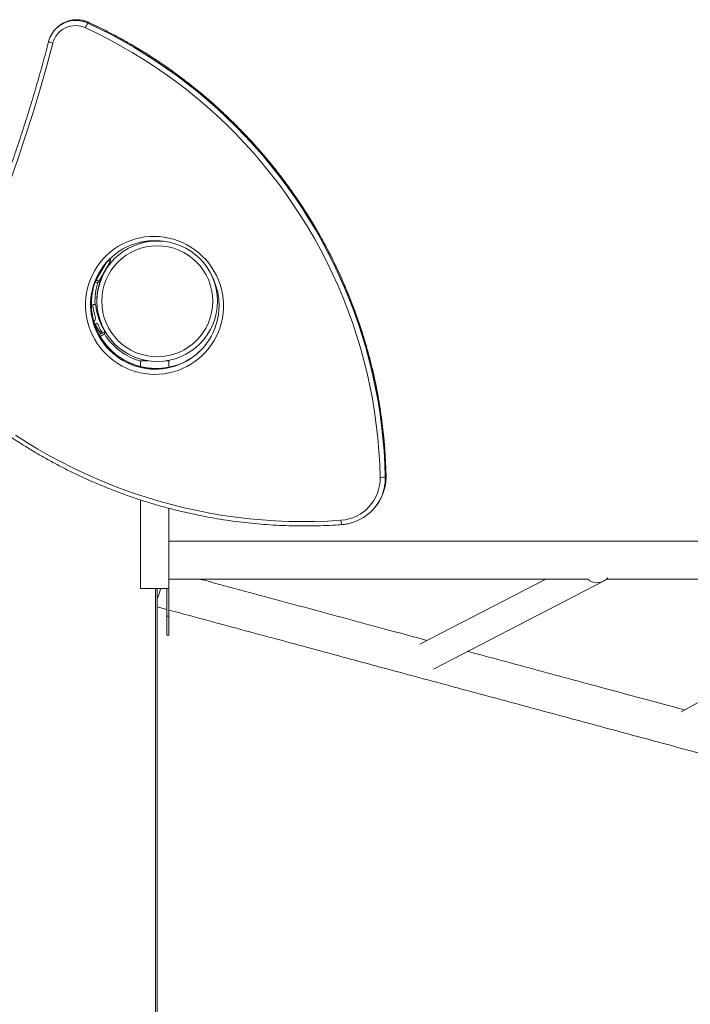
# Model space of a CAD drawing. Units: millimetres. Extents: x -7375 to 6543, y -4849 to 4841.
# Drawn here: x 2098 to 2805, y -711 to 327 of the extents above; entities that cross this region are included whole.
import ezdxf

# ---------------------------------------------------------------- set-up
doc = ezdxf.new("R2010")
doc.units = ezdxf.units.MM

msp = doc.modelspace()

# ---------------------------------------------------------------- linework, layer by layer
at = {"color": 7, "linetype": 'Continuous', "lineweight": 15}
for p, q in [((2169.625, 323.471), (2170.41, 324.252)), ((2136.879, 318.389), (2136.095, 317.607)), ((2128.341, 304.084), (2128.323, 304.055)), ((2193.25, 72.058), (2181.25, 51.273)), ((2187.669, 62.329), (2187.642, 62.345)), ((2176.91, 26.928), (2175.913, 26.842)), ((2183.221, -4.163), (2176.402, 7.603)), ((2179.643, 7.22), (2177.383, 5.91)), ((2187.819, -1.509), (2181.748, -5.013)), ((2183.036, -3.845), (2184.802, -2.825)), ((2187.402, -1.325), (2187.636, -1.19)), ((2225.068, -38.533), (2225.068, -32.525)), ((2225.068, -32.525), (2233.346, -32.525)), ((2252.246, -32.525), (2255.068, -32.525)), ((2255.068, -39.202), (2255.068, -32.525)), ((2483.238, -154.816), (2484.022, -154.034)), ((2225.068, -272.524), (2225.068, -179.131)), ((2255.068, -272.524), (2255.068, -187.998)), ((2468.727, -190.896), (2469.511, -190.115)), ((2652.35, -262.524), (2519.708, -331.019)), ((2533.981, -357.413), (2713.415, -264.755)), ((3053.097, -262.524), (2795.079, -402.428)), ((2225.068, -272.524), (2255.068, -272.524)), ((2242.816, -854.117), (2242.816, -272.524)), ((2253.068, -272.524), (2253.068, -301.515)), ((2255.068, -272.524), (2255.068, -301.515)), ((2242.816, -291.878), (2253.068, -294.644)), ((2253.068, -301.515), (2253.068, -321.515)), ((2253.068, -301.515), (2255.068, -301.515)), ((2255.068, -301.515), (2255.068, -321.515)), ((2253.068, -321.515), (2255.068, -321.515))]:
    msp.add_line(p, q, dxfattribs=at)
at = {"color": 8, "linetype": 'Continuous', "lineweight": 15}
for p, q in [((2170.41, 324.252), (2170.446, 324.272)), ((2178.652, 52.773), (2189.322, 71.254)), ((2178.256, 53.002), (2178.652, 52.773)), ((2182.034, -2.115), (2183.766, -1.114)), ((2187.118, -4.222), (2182.728, -6.757)), ((2484.022, -154.034), (2484.042, -153.996)), ((2240.816, -854.117), (2240.816, -272.524))]:
    msp.add_line(p, q, dxfattribs=at)
at = {"color": 7, "linetype": 'Continuous', "lineweight": 15, "flags": 128}
for points in [[(2169.625, 323.471), (2181.99, 317.57), (2194.202, 311.356), (2206.254, 304.833), (2218.138, 298.007), (2229.846, 290.88), (2241.37, 283.458), (2252.704, 275.746), (2263.839, 267.748), (2274.768, 259.471), (2285.484, 250.917), (2295.981, 242.096), (2306.251, 233.01), (2316.288, 223.668), (2326.084, 214.073), (2335.635, 204.234), (2344.933, 194.155), (2353.972, 183.845), (2362.747, 173.309), (2371.252, 162.554), (2379.481, 151.588), (2387.429, 140.418), (2395.091, 129.05), (2402.461, 117.493), (2409.535, 105.753), (2416.309, 93.839), (2422.777, 81.758), (2428.937, 69.518), (2434.782, 57.128), (2440.311, 44.594), (2445.519, 31.926), (2450.402, 19.131), (2454.959, 6.218), (2459.185, -6.804), (2463.078, -19.927), (2466.635, -33.143), (2469.854, -46.443), (2472.734, -59.818), (2475.271, -73.26), (2477.465, -86.76), (2479.313, -100.308), (2480.816, -113.897), (2481.972, -127.517), (2482.779, -141.16), (2483.238, -154.816)], [(2484.022, -154.034), (2483.564, -140.378), (2482.756, -126.736), (2481.601, -113.116), (2480.098, -99.527), (2478.249, -85.978), (2476.055, -72.479), (2473.518, -59.037), (2470.639, -45.662), (2467.419, -32.362), (2463.862, -19.146), (2459.969, -6.022), (2455.743, 7), (2451.187, 19.912), (2446.303, 32.707), (2441.095, 45.375), (2435.567, 57.909), (2429.721, 70.3), (2423.562, 82.539), (2417.093, 94.62), (2410.32, 106.535), (2403.245, 118.274), (2395.875, 129.831), (2388.213, 141.199), (2380.266, 152.37), (2372.037, 163.336), (2363.532, 174.09), (2354.757, 184.626), (2345.717, 194.937), (2336.419, 205.015), (2326.869, 214.855), (2317.072, 224.449), (2307.035, 233.792), (2296.765, 242.877), (2286.269, 251.699), (2275.552, 260.252), (2264.623, 268.529), (2253.488, 276.527), (2242.155, 284.24), (2230.63, 291.662), (2218.922, 298.788), (2207.038, 305.615), (2194.986, 312.138), (2182.774, 318.351), (2170.41, 324.252)], [(2477.822, -155.316), (2477.353, -141.472), (2476.522, -127.643), (2475.33, -113.838), (2473.779, -100.066), (2471.868, -86.336), (2469.599, -72.658), (2466.974, -59.041), (2463.995, -45.495), (2460.664, -32.029), (2456.982, -18.651), (2452.953, -5.372), (2448.579, 7.8), (2443.864, 20.856), (2438.809, 33.787), (2433.42, 46.584), (2427.699, 59.238), (2421.651, 71.742), (2415.279, 84.085), (2408.588, 96.26), (2401.583, 108.258), (2394.268, 120.072), (2386.648, 131.692), (2378.729, 143.113), (2370.515, 154.324), (2362.013, 165.319), (2353.229, 176.091), (2344.168, 186.632), (2334.836, 196.934), (2325.24, 206.991), (2315.386, 216.795), (2305.282, 226.341), (2294.933, 235.622), (2284.348, 244.631), (2273.533, 253.362), (2262.496, 261.808), (2251.244, 269.966), (2239.785, 277.828), (2228.127, 285.39), (2216.277, 292.646), (2204.244, 299.592), (2192.037, 306.222), (2179.662, 312.532), (2167.13, 318.517)], [(2132.726, 302.362), (2126.044, 277.466), (2118.979, 252.679), (2111.533, 228.007), (2103.708, 203.455), (2095.505, 179.029), (2086.926, 154.735), (2077.973, 130.578), (2068.65, 106.565), (2058.956, 82.701), (2048.896, 58.992), (2038.471, 35.443), (2027.684, 12.06)], [(2239.837, 98.637), (2244.91, 98.421), (2249.958, 97.852), (2254.957, 96.932), (2259.882, 95.666), (2264.71, 94.061), (2269.416, 92.124), (2273.978, 89.864), (2278.374, 87.292), (2282.582, 84.422), (2286.582, 81.266), (2290.354, 77.841), (2293.88, 74.163), (2297.143, 70.25), (2300.127, 66.12), (2302.817, 61.795), (2305.2, 57.295), (2307.264, 52.642), (2309, 47.859), (2310.399, 42.969), (2311.455, 37.996), (2312.161, 32.964), (2312.515, 27.898), (2312.515, 22.822), (2312.161, 17.761), (2311.455, 12.74), (2310.399, 7.783), (2309, 2.914), (2307.264, -1.842), (2305.2, -6.463), (2302.817, -10.927), (2300.127, -15.211), (2297.143, -19.295), (2293.88, -23.159), (2290.354, -26.783), (2286.582, -30.15), (2282.582, -33.245), (2278.374, -36.052), (2273.978, -38.556), (2269.416, -40.746), (2264.71, -42.612), (2259.882, -44.144), (2254.957, -45.334), (2249.958, -46.177), (2244.91, -46.669), (2239.837, -46.808), (2234.765, -46.592), (2229.716, -46.023), (2224.718, -45.104), (2219.792, -43.838), (2214.965, -42.232), (2210.259, -40.295), (2205.696, -38.035), (2201.3, -35.464), (2197.092, -32.593), (2193.092, -29.437), (2189.32, -26.012), (2185.794, -22.334), (2182.531, -18.421), (2179.548, -14.292), (2176.858, -9.966), (2174.475, -5.466), (2172.41, -0.814), (2170.674, 3.969), (2169.275, 8.859), (2168.22, 13.832), (2167.513, 18.864), (2167.159, 23.931), (2167.159, 29.007), (2167.513, 34.067), (2168.22, 39.088), (2169.275, 44.045), (2170.674, 48.914), (2172.41, 53.67), (2174.475, 58.292), (2176.858, 62.756), (2179.548, 67.04), (2182.531, 71.124), (2185.794, 74.987), (2189.32, 78.611), (2193.092, 81.979), (2197.092, 85.074), (2201.3, 87.88), (2205.696, 90.385), (2210.259, 92.575), (2214.965, 94.441), (2219.792, 95.972), (2224.718, 97.163), (2229.716, 98.006), (2234.765, 98.498), (2239.837, 98.637)], [(2181.25, 51.273), (2181.2, 51.302), (2181.052, 51.387), (2180.812, 51.526), (2180.489, 51.713), (2180.095, 51.94), (2179.646, 52.199), (2179.159, 52.48), (2178.652, 52.773)], [(2093.419, -110.908), (2105.137, -118.402), (2117.038, -125.6), (2129.114, -132.498), (2141.358, -139.09), (2153.761, -145.374), (2166.317, -151.343), (2179.017, -156.996), (2191.852, -162.328), (2204.816, -167.336), (2217.899, -172.016), (2231.093, -176.367), (2244.39, -180.384), (2257.782, -184.066), (2271.26, -187.409), (2284.815, -190.413), (2298.438, -193.075), (2312.122, -195.393), (2325.858, -197.366), (2339.636, -198.993), (2353.448, -200.273), (2367.285, -201.204), (2381.138, -201.786), (2395, -202.019), (2408.86, -201.903), (2422.71, -201.438), (2436.541, -200.624)]]:
    msp.add_lwpolyline(points, dxfattribs=at)
at = {"color": 8, "linetype": 'Continuous', "lineweight": 15, "flags": 128}
for points in [[(2193.25, 72.058), (2193.2, 72.086), (2193.052, 72.172), (2192.812, 72.31), (2192.489, 72.497), (2192.095, 72.724), (2191.646, 72.984), (2191.159, 73.265), (2191.123, 73.286)], [(2178.652, 52.773), (2178.359, 52.266), (2178.078, 51.779), (2177.819, 51.33), (2177.591, 50.936), (2177.405, 50.613), (2177.266, 50.373), (2177.232, 50.314)]]:
    msp.add_lwpolyline(points, dxfattribs=at)
at = {"color": 7, "linetype": 'Continuous', "lineweight": 15}
for radius in [63.5, 58.5]:
    msp.add_circle((2242.796, 30.269), radius, dxfattribs=at)
for centre, radius, start, end in [((2156.979, 296.644), 29.589, 100.670306, 165.437129), ((2157.77, 297.409), 29.607, 100.382599, 134.876826), ((2206.029, 302.026), 42.251, 149.498593, 157.025451), ((2156.665, 296.094), 24.745, 64.980971, 165.326548), ((2239.609, 27.015), 67.057, 103.572659, 166.41919), ((2240.437, 27.776), 67.104, 135.377977, 165.806539), ((2190.652, 73.558), 3, 330, 35.769279), ((2242.661, 30.579), 63.5, 150, 181.09098), ((2178.652, 52.773), 3, 240, 330), ((2175.999, 25.845), 1, 94.928737, 185.803516), ((2241.163, 32.468), 66.5, 185.803516, 196.337358), ((2176.996, 25.931), 1, 5.81708, 94.928737), ((2241.163, 32.468), 63.5, 185.81708, 212.48425), ((2172.551, 12.356), 5, 315.158475, 16.337358), ((2240.933, 25.687), 67.063, 284.044154, 346.982507), ((2241.163, 32.468), 66.5, 202.313676, 212.372113), ((2242.816, 30.244), 63.5, 220.049628, 261.295773), ((2241.699, 26.513), 67.111, 282.82267, 314.401891), ((2433.407, -156.308), 44.427, 274.045672, 1.279612), ((2478.709, -135.34), 19.995, 267.457888, 283.091058), ((2433.921, -155.958), 49.315, 281.740233, 346.869252), ((2434.673, -155.163), 49.349, 314.90703, 347.116741), ((2706.532, -251.427), 15, 227.394882, 319.116532), ((2119.887, -238.569), 131.024, 339.754458, 344.980163)]:
    msp.add_arc(centre, radius, start, end, dxfattribs=at)
at = {"color": 8, "linetype": 'Continuous', "lineweight": 15}
for centre, radius, start, end in [((2157.047, 296.287), 29.953, 65.169145, 100.670717), ((2157.83, 297.061), 29.96, 65.173195, 100.377036), ((2134.297, 313.018), 10.771, 236.315951, 261.614848), ((2240.794, 26.869), 68.243, 166.533385, 283.916651), ((2241.581, 27.649), 68.245, 165.938539, 282.707002), ((2242.661, 30.579), 65.5, 162.58641, 183.225402), ((2242.816, 30.244), 65.5, 211.749761, 254.278362), ((2433.556, -155.857), 49.693, 346.85201, 1.201176), ((2434.351, -155.076), 49.683, 347.101867, 1.202105), ((2448.21, -200.938), 11.674, 178.459773, 201.293871)]:
    msp.add_arc(centre, radius, start, end, dxfattribs=at)
at = {"color": 7, "linetype": 'Continuous', "lineweight": 15}
for points, knots in [([(2170.446, 324.272), (2169.907, 324.51), (2168.428, 325.161), (2165.915, 325.989), (2162.912, 326.665), (2159.854, 327.03), (2156.782, 327.062), (2154.307, 326.891), (2152.889, 326.598), (2152.472, 326.511)], [0, 0, 0, 0, 0.09594807, 0.26286821, 0.42983274, 0.59676853, 0.76368748, 0.93057506, 1, 1, 1, 1]), ([(2484.042, -153.996), (2483.985, -151.709), (2483.822, -145.099), (2483.31, -134.169), (2482.406, -121.218), (2481.183, -108.291), (2479.648, -95.394), (2477.802, -82.537), (2475.643, -69.725), (2473.176, -56.967), (2470.4, -44.27), (2467.318, -31.643), (2463.931, -19.091), (2460.241, -6.623), (2456.25, 5.754), (2451.962, 18.033), (2447.377, 30.207), (2442.499, 42.268), (2437.332, 54.21), (2431.876, 66.025), (2426.138, 77.706), (2420.118, 89.247), (2413.821, 100.64), (2407.252, 111.88), (2400.412, 122.959), (2393.307, 133.871), (2385.941, 144.609), (2378.318, 155.168), (2370.443, 165.54), (2362.32, 175.72), (2353.953, 185.703), (2345.349, 195.481), (2336.511, 205.049), (2327.446, 214.402), (2318.158, 223.534), (2308.654, 232.44), (2298.937, 241.114), (2289.015, 249.551), (2278.893, 257.747), (2268.578, 265.696), (2258.074, 273.395), (2247.389, 280.838), (2236.527, 288.021), (2225.498, 294.94), (2214.305, 301.589), (2202.957, 307.969), (2191.458, 314.066), (2180.619, 319.505), (2173.569, 322.809), (2170.446, 324.272)], [0, 0, 0, 0, 0.01141322, 0.03299918, 0.05458577, 0.07617217, 0.09775871, 0.11934532, 0.14093196, 0.16251914, 0.18410597, 0.20569291, 0.22727976, 0.24886669, 0.27045334, 0.29204064, 0.31362793, 0.33521449, 0.35680189, 0.37838897, 0.39997607, 0.42156387, 0.44315072, 0.46473814, 0.48632562, 0.50791335, 0.52950022, 0.55108795, 0.57267523, 0.59426306, 0.61585054, 0.63743804, 0.65902539, 0.68061312, 0.70220051, 0.72378825, 0.74537562, 0.76696314, 0.78855035, 0.81013809, 0.83172544, 0.85331325, 0.87490079, 0.89648823, 0.91807559, 0.93966308, 0.96125021, 0.9828377, 1, 1, 1, 1]), ([(2128.323, 304.055), (2127.304, 300.173), (2124.347, 288.906), (2119.218, 270.315), (2112.84, 248.316), (2106.154, 226.41), (2099.17, 204.599), (2091.887, 182.889), (2084.306, 161.283), (2076.428, 139.785), (2068.256, 118.399), (2059.79, 97.129), (2051.033, 75.98), (2041.982, 54.957), (2032.858, 34.493), (2026.615, 21.101), (2023.596, 14.624)], [0, 0, 0, 0, 0.03903617, 0.11331618, 0.18759777, 0.26187744, 0.33615901, 0.4104406, 0.48472133, 0.55900208, 0.63328348, 0.70756482, 0.78184655, 0.85612765, 0.93040878, 1, 1, 1, 1]), ([(2223.847, 92.169), (2225.208, 92.478), (2228.068, 93.127), (2232.503, 93.736), (2236.611, 94.038), (2239.974, 94.093), (2243.334, 93.999), (2246.032, 93.841), (2247.928, 93.555), (2248.301, 93.498)], [0, 0, 0, 0, 0.17026164, 0.35758461, 0.54489538, 0.67182995, 0.76692247, 0.95417543, 1, 1, 1, 1]), ([(2299.339, 58.979), (2300.031, 57.688), (2301.454, 55.037), (2303.255, 50.854), (2304.818, 46.497), (2306.075, 42.043), (2307.028, 37.517), (2307.67, 32.938), (2308, 28.33), (2308.017, 23.711), (2307.712, 19.107), (2307.146, 14.707), (2306.528, 11.881), (2306.239, 10.555)], [0, 0, 0, 0, 0.08756663, 0.17987158, 0.27217549, 0.36448302, 0.45679691, 0.54911748, 0.64144083, 0.73376521, 0.82609979, 0.91844245, 1, 1, 1, 1]), ([(2256.617, -38.883), (2255.404, -39.149), (2252.689, -39.745), (2248.403, -40.3), (2243.798, -40.613), (2239.179, -40.603), (2234.569, -40.28), (2229.989, -39.645), (2225.461, -38.698), (2221.005, -37.446), (2216.643, -35.895), (2212.394, -34.05), (2208.278, -31.922), (2204.314, -29.52), (2200.521, -26.854), (2196.916, -23.938), (2193.517, -20.785), (2190.338, -17.409), (2187.394, -13.827), (2184.7, -10.055), (2182.267, -6.11), (2180.107, -2.01), (2178.231, 2.224), (2176.645, 6.574), (2175.359, 11.02), (2174.378, 15.54), (2173.707, 20.115), (2173.347, 24.722), (2173.304, 29.34), (2173.569, 33.949), (2174.171, 38.52), (2174.796, 41.963), (2175.318, 43.847), (2175.43, 44.252)], [0, 0, 0, 0, 0.02689605, 0.06015129, 0.09340507, 0.12665684, 0.15990574, 0.19315324, 0.22639916, 0.25964184, 0.29288447, 0.3261244, 0.35936289, 0.39259945, 0.42583629, 0.45906993, 0.49230585, 0.52553842, 0.55877335, 0.59200702, 0.62524196, 0.65847641, 0.69171357, 0.72494752, 0.75818567, 0.79142635, 0.82466888, 0.85791206, 0.89115514, 0.92440122, 0.95764981, 0.99090274, 1, 1, 1, 1]), ([(2187.118, -4.222), (2187.119, -4.219), (2187.194, -3.917), (2187.357, -3.28), (2187.572, -2.453), (2187.723, -1.881), (2187.808, -1.564), (2187.818, -1.525), (2187.824, -1.506)], [0, 0, 0, 0, 0.00233769, 0.24689957, 0.52057637, 0.71890136, 0.8590972, 1, 1, 1, 1]), ([(2187.293, -1.069), (2187.301, -1.072), (2187.437, -1.109), (2187.603, -1.153), (2187.647, -1.165), (2187.669, -1.171)], [0, 0, 0, 0, 0.02870934, 0.5132064, 1, 1, 1, 1]), ([(2045.808, -81.513), (2047.629, -82.979), (2052.894, -87.218), (2061.753, -94.042), (2072.442, -101.899), (2083.315, -109.498), (2094.364, -116.838), (2105.582, -123.913), (2116.964, -130.721), (2128.502, -137.258), (2140.191, -143.518), (2152.023, -149.5), (2163.993, -155.2), (2176.092, -160.614), (2188.315, -165.739), (2200.654, -170.573), (2213.102, -175.113), (2225.653, -179.355), (2238.299, -183.298), (2251.033, -186.94), (2263.848, -190.279), (2276.736, -193.311), (2289.691, -196.037), (2302.704, -198.454), (2315.769, -200.561), (2328.878, -202.356), (2342.024, -203.84), (2355.199, -205.009), (2368.395, -205.866), (2381.606, -206.407), (2394.824, -206.635), (2408.041, -206.548), (2421.018, -206.151), (2430.78, -205.633), (2436.137, -205.26), (2437.333, -205.177)], [0, 0, 0, 0, 0.01665011, 0.04814812, 0.0796467, 0.11114468, 0.14264313, 0.17414144, 0.20563972, 0.23713827, 0.26863642, 0.30013481, 0.33163279, 0.363131, 0.39462903, 0.42612745, 0.4576253, 0.48912335, 0.52062125, 0.55211909, 0.5836168, 0.61511455, 0.64661215, 0.67810966, 0.70960717, 0.74110459, 0.77260212, 0.80409924, 0.83559678, 0.86709375, 0.89859103, 0.93008766, 0.96158501, 0.99142399, 1, 1, 1, 1]), ([(2482.761, -166.127), (2482.944, -165.344), (2483.427, -163.278), (2483.86, -159.857), (2484.066, -156.586), (2484.048, -154.631), (2484.042, -153.996)], [0, 0, 0, 0, 0.19718289, 0.52075448, 0.84434976, 1, 1, 1, 1]), ([(2437.333, -205.177), (2438.062, -205.113), (2440.104, -204.933), (2442.31, -204.634), (2443.755, -204.282), (2443.919, -204.242)], [0, 0, 0, 0, 0.32944496, 0.92383388, 1, 1, 1, 1]), ([(4234.315, -222.524), (4234.295, -222.524), (4234.254, -222.524), (4233.645, -222.524), (4232.643, -222.524), (4231.276, -222.524), (4229.603, -222.524), (4227.666, -222.524), (4225.489, -222.524), (4222.966, -222.524), (4220.083, -222.524), (4216.834, -222.524), (4213.445, -222.524), (4209.961, -222.524), (4206.43, -222.524), (4203.045, -222.524), (4199.851, -222.524), (4196.827, -222.524), (4193.735, -222.524), (4190.516, -222.524), (4187.155, -222.524), (4183.649, -222.524), (4177.836, -222.524), (4169.27, -222.524), (4157.436, -222.524), (4144.589, -222.524), (4130.736, -222.524), (4115.687, -222.524), (4099.406, -222.524), (4081.856, -222.524), (4065.179, -222.524), (4049.78, -222.524), (4036.014, -222.524), (4021.636, -222.524), (4007.626, -222.524), (3993.975, -222.524), (3980.667, -222.524), (3966.551, -222.524), (3951.782, -222.524), (3936.356, -222.524), (3920.267, -222.524), (3903.306, -222.524), (3885.443, -222.524), (3866.646, -222.524), (3847.275, -222.524), (3827.352, -222.524), (3806.899, -222.524), (3785.51, -222.524), (3763.16, -222.524), (3739.336, -222.524), (3713.955, -222.524), (3686.932, -222.524), (3658.714, -222.524), (3629.275, -222.524), (3598.587, -222.524), (3567.253, -222.524), (3535.315, -222.524), (3502.818, -222.524), (3469.131, -222.524), (3434.236, -222.524), (3399.241, -222.524), (3364.232, -222.524), (3329.294, -222.524), (3293.318, -222.524), (3256.296, -222.524), (3218.224, -222.524), (3179.096, -222.524), (3140.052, -222.524), (3101.167, -222.524), (3062.516, -222.524), (3022.98, -222.524), (2982.561, -222.524), (2941.265, -222.524), (2899.749, -222.524), (2858.053, -222.524), (2816.219, -222.524), (2773.615, -222.524), (2730.254, -222.524), (2686.145, -222.524), (2641.305, -222.524), (2595.746, -222.524), (2551.084, -222.524), (2507.392, -222.524), (2464.736, -222.524), (2421.559, -222.524), (2377.878, -222.524), (2333.709, -222.524), (2292.722, -222.524), (2266.448, -222.524), (2255.068, -222.524)], [0, 0, 0, 0, 0.00832046, 0.01789372, 0.02716217, 0.03612583, 0.04463274, 0.05284562, 0.0607645, 0.06838936, 0.07708322, 0.08536036, 0.09322083, 0.10066462, 0.10769172, 0.11430212, 0.11963652, 0.12469263, 0.12972044, 0.13477936, 0.13986939, 0.14499053, 0.1501428, 0.16447174, 0.179036, 0.19330152, 0.20778581, 0.22248885, 0.2374107, 0.25255126, 0.26791061, 0.27816775, 0.28852021, 0.29896793, 0.30953075, 0.31810259, 0.32697857, 0.33615864, 0.34564288, 0.3550754, 0.36479067, 0.37478865, 0.38506941, 0.39563288, 0.40647905, 0.41696443, 0.42770118, 0.43868923, 0.44992861, 0.46141933, 0.47388113, 0.48662561, 0.49965284, 0.51296278, 0.52655544, 0.5404308, 0.55377228, 0.56736513, 0.58120929, 0.59530476, 0.60965158, 0.62291228, 0.6363807, 0.65005686, 0.66394072, 0.67803224, 0.69233155, 0.70683855, 0.72031914, 0.73397427, 0.74780391, 0.76180813, 0.77598689, 0.7903402, 0.8042039, 0.8182266, 0.83240834, 0.84674914, 0.86124898, 0.87590781, 0.89072568, 0.90570264, 0.91928687, 0.93299926, 0.94683997, 0.96080892, 0.97490606, 0.98913146, 1, 1, 1, 1]), ([(2255.068, -262.524), (2266.031, -262.524), (2291.447, -262.524), (2331.114, -262.524), (2373.894, -262.524), (2416.122, -262.524), (2457.539, -262.524), (2498.139, -262.524), (2537.916, -262.524), (2577.111, -262.524), (2618.11, -262.524), (2657.693, -262.524), (2684.275, -262.524), (2695.898, -262.524)], [0, 0, 0, 0, 0.07377723, 0.17104459, 0.2672454, 0.36237939, 0.4564464, 0.54779573, 0.63811631, 0.72740764, 0.81567026, 0.91940279, 1, 1, 1, 1]), ([(2527.161, -327.171), (2517.564, -324.582), (2494.219, -318.283), (2457.537, -308.384), (2416.884, -297.415), (2376.156, -286.426), (2334.597, -275.212), (2304.971, -267.219), (2289.215, -262.967), (2287.575, -262.524)], [0, 0, 0, 0, 0.120630442, 0.293453506, 0.459887558, 0.629704683, 0.80290489, 0.979487369, 1, 1, 1, 1]), ([(2716.454, -262.524), (2727.213, -262.524), (2752.249, -262.524), (2791.05, -262.524), (2832.68, -262.524), (2874.602, -262.524), (2916.751, -262.524), (2959.044, -262.524), (3000.253, -262.524), (3040.35, -262.524), (3073.148, -262.524), (3092.427, -262.524), (3098.847, -262.524)], [0, 0, 0, 0, 0.08163986, 0.18996835, 0.29670712, 0.40185597, 0.51475032, 0.62575264, 0.73486269, 0.84208106, 0.94740682, 1, 1, 1, 1]), ([(2255.068, -295.184), (2262.779, -297.264), (2283.361, -302.818), (2316.611, -311.789), (2354.571, -322.032), (2391.845, -332.089), (2428.417, -341.956), (2464.275, -351.631), (2500.547, -361.418), (2537.168, -371.298), (2574.074, -381.256), (2610.074, -390.97), (2645.164, -400.437), (2680.004, -409.837), (2714.548, -419.157), (2748.753, -428.386), (2781.92, -437.335), (2814.052, -446.005), (2845.151, -454.396), (2874.673, -462.361), (2902.663, -469.914), (2929.171, -477.066), (2954.778, -483.976), (2979.493, -490.644), (3004.737, -497.456), (3030.389, -504.378), (3056.327, -511.377), (3081.052, -518.048), (3104.691, -524.427), (3127.6, -530.609), (3154.432, -537.849), (3185.32, -546.184), (3220.127, -555.575), (3255.404, -565.094), (3291.104, -574.727), (3327.169, -584.459), (3362.77, -594.064), (3397.887, -603.54), (3431.237, -612.538), (3462.867, -621.073), (3492.828, -629.157), (3522.343, -637.121), (3547.794, -643.988), (3569.358, -649.806), (3587.212, -654.624), (3605.089, -659.447), (3623.194, -664.333), (3641.699, -669.326), (3660.602, -674.426), (3679.872, -679.625), (3699.475, -684.915), (3719.374, -690.284), (3739.408, -695.689), (3759.538, -701.121), (3779.725, -706.568), (3800.043, -712.05), (3820.198, -717.488), (3840.152, -722.872), (3859.871, -728.193), (3879.546, -733.502), (3899.131, -738.786), (3918.581, -744.034), (3937.466, -749.13), (3955.766, -754.067), (3973.462, -758.842), (3990.86, -763.537), (4007.914, -768.138), (4024.058, -772.494), (4039.303, -776.607), (4053.668, -780.483), (4067.591, -784.24), (4081.036, -787.868), (4093.959, -791.355), (4106.322, -794.69), (4117.748, -797.773), (4128.265, -800.611), (4137.903, -803.212), (4146.936, -805.649), (4155.311, -807.909), (4163.065, -810.001), (4167.583, -811.22), (4169.857, -811.834)], [0, 0, 0, 0, 0.0085758, 0.02289041, 0.03695571, 0.05077179, 0.0643385, 0.07765607, 0.09072436, 0.1048117, 0.11859743, 0.13208178, 0.14526466, 0.15814609, 0.17147883, 0.18447252, 0.19712725, 0.20944302, 0.22141976, 0.23305756, 0.24371998, 0.25408109, 0.2641409, 0.27389948, 0.28335681, 0.29419945, 0.30461706, 0.3146096, 0.32417712, 0.33345458, 0.34273074, 0.3573242, 0.37193813, 0.38657246, 0.40227477, 0.41800049, 0.43374961, 0.44952214, 0.46531797, 0.47941038, 0.49352129, 0.50765067, 0.52179848, 0.53070098, 0.53961074, 0.54856587, 0.55781911, 0.56741692, 0.5773592, 0.58764604, 0.59827749, 0.60925343, 0.6205739, 0.6320276, 0.6438137, 0.65593207, 0.66838284, 0.68070239, 0.69333089, 0.70626841, 0.71951484, 0.73307027, 0.74693464, 0.76028981, 0.77391964, 0.7878241, 0.80200324, 0.81645703, 0.82983523, 0.84344044, 0.85727261, 0.87133182, 0.88561799, 0.90013116, 0.91487132, 0.92858258, 0.94248459, 0.95657734, 0.97086083, 0.98533504, 1, 1, 1, 1]), ([(2798.73, -400.449), (2794.83, -399.396), (2780.505, -395.531), (2755.352, -388.744), (2723.014, -380.018), (2689.049, -370.854), (2653.431, -361.243), (2616.109, -351.172), (2588.226, -343.649), (2572.757, -339.474), (2570.105, -338.759)], [0, 0, 0, 0, 0.0519196, 0.19068768, 0.33294198, 0.47868277, 0.63706616, 0.79937165, 0.965598, 1, 1, 1, 1])]:
    msp.add_open_spline(points, degree=3, knots=knots, dxfattribs=at)

doc.saveas('drawing.dxf')
